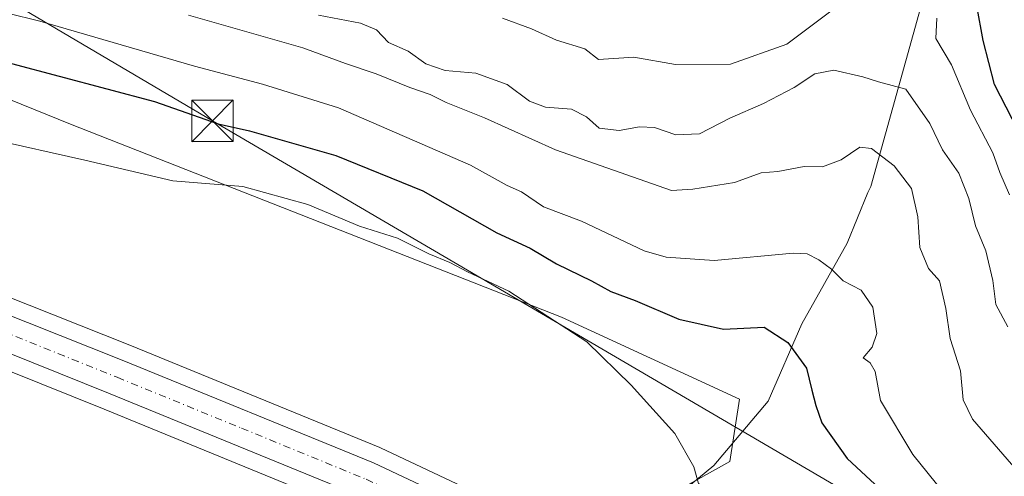
# Model space of a CAD drawing. Units: metres. Extents: x 654945 to 658404, y 4741742 to 4744133.
# Drawn here: x 655493 to 655671, y 4743616 to 4743698 of the extents above; entities that cross this region are included whole.
import ezdxf

# ---------------------------------------------------------------- set-up
doc = ezdxf.new("R2010")
doc.units = ezdxf.units.M
doc.header["$MEASUREMENT"] = 0
doc.linetypes.add('DGN Style 4', pattern=[2.6384748266838614, 1.318413404963828, -0.6592067024819142, 0.001648016756204785, -0.6592067024819142])
for name, color, linetype, lineweight in [('Arbolado forestal CxS', 92, 'Continuous', 0), ('Carretera de calzada única Cxs', 7, 'Continuous', 13), ('Carretera de calzada única eje', 7, 'DGN Style 4', 0), ('Corriente natural eje', 4, 'DGN Style 4', 0), ('Corriente natural lineal', 142, 'Continuous', 13), ('Curva de nivel maestra', 30, 'Continuous', 30), ('Curva de nivel normal', 30, 'Continuous', 0), ('Núcleo urbano CxS', 7, 'Continuous', 0), ('Prado CxS', 92, 'Continuous', 0), ('Tendido', 6, 'Continuous', 0), ('Torre de tendido puntual', 7, 'Continuous', 0)]:
    doc.layers.add(name, color=color, linetype=linetype, lineweight=lineweight)

# ---------------------------------------------------------------- blocks, each defined once
blk = doc.blocks.new('5TTEND')
at = {"layer": 'Corriente natural eje', "color": 7, "linetype": 'Continuous', "lineweight": 0}
for p, q in [((-0.375, 0.3754), (0.375, -0.3746)), ((0.3720000000000001, 0.3784000000000001), (-0.3720000000000001, -0.3776))]:
    blk.add_line(p, q, dxfattribs=at)
at = {"layer": 'Corriente natural eje', "color": 7, "linetype": 'Continuous', "lineweight": 0, "flags": 128}
blk.add_lwpolyline([(-0.375, -0.3746), (0.375, -0.3746), (0.375, 0.3754), (-0.375, 0.3754), (-0.3720000000000001, -0.3776)], dxfattribs=at)

msp = doc.modelspace()

# ---------------------------------------------------------------- linework, layer by layer
at = {"layer": 'Arbolado forestal CxS', "color": 92, "linetype": 'Continuous', "lineweight": 0}
for points in [[(655390.1438999996, 4743747.3073, 689.9033999999956), (655422.7413, 4743725.6075, 683.1147000000057), (655451.4464999996, 4743713.429300001, 681.4704000000056), (655459.2753, 4743696.901900001, 676.1279000000068), (655501.9515000005, 4743679.5847, 672.1667000000016), (655590.6228999998, 4743644.7095, 670.8628000000026), (655622.8073000005, 4743629.921499999, 672.369200000001), (655621.0670999996, 4743618.6139, 670.889599999995), (655605.4093000004, 4743609.915100001, 668.2001000000018), (655620.1460999995, 4743606.9879, 668.8132999999943), (655639.3406999996, 4743603.240900001, 669.8993999999948), (655665.4291000003, 4743586.429099999, 670.6968000000053), (655670.6479000002, 4743578.6031, 669.7936000000045), (655676.7367000004, 4743566.4253, 668.8206000000064), (655686.3044999996, 4743550.7675, 667.4756999999954), (655693.2631000001, 4743539.459899999, 666.8294000000024), (655693.2081000004, 4743538.165200001, 666.6870000000055)], [(655670.6479000002, 4743578.6031, 669.7936000000045), (655665.4291000003, 4743586.429099999, 670.6968000000053), (655639.3406999996, 4743603.240900001, 669.8993999999948), (655620.1460999995, 4743606.9879, 668.8132999999943), (655605.4093000004, 4743609.915100001, 668.2001000000018), (655621.0670999996, 4743618.6139, 670.889599999995), (655622.8073000005, 4743629.921499999, 672.369200000001), (655590.6228999998, 4743644.7095, 670.8628000000026), (655501.9515000005, 4743679.5847, 672.1667000000016), (655459.2753, 4743696.901900001, 676.1279000000068)]]:
    msp.add_polyline3d(points, dxfattribs=at)
at = {"layer": 'Carretera de calzada única Cxs', "color": 7, "linetype": 'Continuous', "lineweight": 13}
for points in [[(655447.5401, 4743662.3101, 667.1981999999989), (655511.5701000001, 4743636.850099999, 666.2890000000043), (655556.6601, 4743618.390100001, 666.4805999999953), (655574.6567000002, 4743609.8869, 666.6762000000017), (655588.4101, 4743603.380100001, 666.8344999999972), (655607.4301000005, 4743593.040100001, 666.8919000000024), (655616.6101000002, 4743587.5701, 666.7402000000002), (655649.1801000005, 4743566.770099999, 666.8095999999932), (655677.1101000002, 4743546.290100001, 666.6952000000019), (655713.4901000002, 4743519.5101, 666.8025000000052), (655735.2301000003, 4743503.9901, 667.6869000000006), (655747.6501000002, 4743494.950099999, 667.9853000000003), (655757.8000999996, 4743488.0101, 667.7795000000042), (655766.1700999998, 4743482.6801, 667.8329999999987), (655778.4501, 4743475.7301, 667.801099999997), (655792.3400999998, 4743468.8301, 667.6864999999962)], [(655447.5401, 4743662.3101, 667.1981999999989), (655511.5701000001, 4743636.850099999, 666.2890000000043), (655556.6601, 4743618.390100001, 666.4805999999953), (655574.6567000002, 4743609.8869, 666.6762000000017), (655588.4101, 4743603.380100001, 666.8344999999972), (655607.4301000005, 4743593.040100001, 666.8919000000024), (655616.6101000002, 4743587.5701, 666.7402000000002), (655649.1801000005, 4743566.770099999, 666.8095999999932), (655677.1101000002, 4743546.290100001, 666.6952000000019), (655713.4901000002, 4743519.5101, 666.8025000000052), (655735.2301000003, 4743503.9901, 667.6869000000006), (655747.6501000002, 4743494.950099999, 667.9853000000003), (655757.8000999996, 4743488.0101, 667.7795000000042), (655766.1700999998, 4743482.6801, 667.8329999999987), (655778.4501, 4743475.7301, 667.801099999997), (655792.3400999998, 4743468.8301, 667.6864999999962)], [(655789.5301000001, 4743463.0101, 666.9303999999975), (655775.4200999998, 4743470.020099999, 667.1098000000056), (655762.8400999998, 4743477.140100001, 667.3315000000002), (655754.2401000002, 4743482.610099999, 667.0464999999967), (655743.9200999998, 4743489.670100001, 669.2948999999935), (655731.4501, 4743498.7501, 667.1304999999993), (655709.7001, 4743514.280099999, 668.4363000000012), (655673.2801000001, 4743541.0801, 666.613200000007), (655645.5201000003, 4743561.4301, 666.5289000000049), (655613.2100999998, 4743582.0701, 666.4894000000058), (655604.2301000003, 4743587.420100001, 666.4771000000037), (655585.4801000003, 4743597.610099999, 666.4758000000002), (655554.0500999996, 4743612.470100001, 666.5195999999996), (655509.1401000004, 4743630.860099999, 667.4413000000059), (655462.3901000004, 4743649.6801, 667.3049000000028)], [(655789.5301000001, 4743463.0101, 666.9303999999975), (655775.4200999998, 4743470.020099999, 667.1098000000056), (655762.8400999998, 4743477.140100001, 667.3315000000002), (655754.2401000002, 4743482.610099999, 667.0464999999967), (655743.9200999998, 4743489.670100001, 669.2948999999935), (655731.4501, 4743498.7501, 667.1304999999993), (655709.7001, 4743514.280099999, 668.4363000000012), (655673.2801000001, 4743541.0801, 666.613200000007), (655645.5201000003, 4743561.4301, 666.5289000000049), (655613.2100999998, 4743582.0701, 666.4894000000058), (655604.2301000003, 4743587.420100001, 666.4771000000037), (655585.4801000003, 4743597.610099999, 666.4758000000002), (655554.0500999996, 4743612.470100001, 666.5195999999996), (655509.1401000004, 4743630.860099999, 667.4413000000059), (655462.3901000004, 4743649.6801, 667.3049000000028)]]:
    msp.add_polyline3d(points, dxfattribs=at)
at = {"layer": 'Carretera de calzada única eje', "color": 7, "linetype": 'DGN Style 4', "lineweight": 0}
msp.add_polyline3d([(655486.9801000003, 4743643.2601, 666.5605000000069), (655510.3501000004, 4743633.850099999, 666.5118999999977), (655532.8101000005, 4743624.6601, 666.6147000000057), (655555.3501000004, 4743615.4301, 666.5666000000056), (655568.6327000001, 4743609.152100001, 666.6291999999958), (655586.9501, 4743600.4901, 666.6353999999993), (655593.1249000002, 4743597.129699999, 666.7416999999987), (655596.4501, 4743595.3201, 666.9470000000001), (655605.8300999999, 4743590.2301, 666.636400000003), (655610.4200999998, 4743587.4901, 666.6637000000047), (655614.9101, 4743584.8201, 666.6454999999987), (655631.0601000005, 4743574.5001, 666.6481000000058), (655647.3501000004, 4743564.100099999, 666.6952000000019), (655661.3101000005, 4743553.860099999, 666.6796000000032), (655675.2001, 4743543.6801, 666.7079999999987)], dxfattribs=at)
at = {"layer": 'Corriente natural lineal', "color": 142, "linetype": 'Continuous', "lineweight": 13}
msp.add_polyline3d([(655741.3501000004, 4743894.530099999, 778.6024000000034), (655737.0100999996, 4743875.0101, 773.0142000000051), (655725.6101000002, 4743849.520099999, 765.8585000000021), (655703.3501000004, 4743819.1501, 757.4793000000063), (655687.6101000002, 4743794.200099999, 750.5748000000021), (655677.2901, 4743764.370100001, 736.1361000000034), (655664.8000999996, 4743723.690099999, 705.0285000000005), (655655.4727999996, 4743700.5726, 695.132500000007), (655646.4769000001, 4743668.3375, 684.383799999996), (655645.9477000004, 4743667.234999999, 684.2361999999994), (655642.2589999996, 4743658.082599999, 681.9269000000058), (655634.0569000002, 4743643.5305, 676.0482000000047), (655627.9715, 4743629.5076, 673.1456999999937), (655618.1201, 4743617.9301, 670.3910000000033), (655599.1101000002, 4743602.210100001, 666.9446999999927), (655598.2342999997, 4743601.321000001, 666.8159000000014)], dxfattribs=at)
at = {"layer": 'Curva de nivel maestra', "color": 30, "linetype": 'Continuous', "lineweight": 30, "flags": 128}
for points, elevation in [([(655682.5700000003, 4743660.050100001), (655668.8399999999, 4743686.790100001), (655666.7999999998, 4743694.720100001), (655665.6799999997, 4743700.970100001)], 700), ([(655491.29, 4743690.5601), (655517.1200000001, 4743683.700099999), (655528.6500000004, 4743679.6501), (655534.2999999998, 4743678.390100001), (655549.8700000001, 4743673.950099999), (655565.5700000003, 4743667.530099999), (655578.9299999997, 4743659.9801), (655584.9900000002, 4743657.210100001), (655589.7199999997, 4743654.380100001), (655596.0700000003, 4743651.270099999), (655599.5499999998, 4743649.380100001), (655603.9299999997, 4743647.700099999), (655611.8399999999, 4743644.340100001), (655619.8899999997, 4743642.520099999), (655627.25, 4743642.880100001), (655631.5, 4743640.130100001), (655634.9100000003, 4743635.520099999), (655635.8399999999, 4743631.5001), (655636.5999999996, 4743628.770099999), (655637.6399999997, 4743625.600099999), (655642.2400000002, 4743619.190099999), (655650.6100000005, 4743611.4001)], 675)]:
    msp.add_lwpolyline(points, dxfattribs=dict(at, elevation=elevation))
at = {"layer": 'Curva de nivel normal', "color": 30, "linetype": 'Continuous', "lineweight": 0, "flags": 128}
for points, elevation in [([(655472.9900000002, 4743704.0701), (655496.4400000004, 4743698.220100001), (655524.3700000001, 4743690.0801), (655536.5999999996, 4743686.8101), (655550.3499999996, 4743682.550100001), (655574.2000000002, 4743672.1601), (655580.7999999998, 4743668.540100001), (655583.3899999997, 4743667.380100001), (655587.4100000003, 4743664.6801), (655594.25, 4743662.090100001), (655605.5499999998, 4743656.720100001), (655609.5099999999, 4743655.5601), (655618.2000000002, 4743654.9801), (655632.4500000002, 4743656.280099999), (655634.9800000006, 4743656.1601), (655637.1399999997, 4743655.100099999), (655639.4299999997, 4743653.380100001), (655641.5, 4743651.2601), (655644.7400000002, 4743649.610099999), (655646.8899999997, 4743646.5001), (655647.5800000001, 4743641.7501), (655646.7300000006, 4743639.280099999), (655645.1299999999, 4743637.340100001), (655646.3600000005, 4743636.440099999), (655647.2999999998, 4743634.920100001), (655648.2400000002, 4743629.6601), (655654.0700000003, 4743619.920100001), (655659.6399999997, 4743613.0601)], 680), ([(655640.4800000006, 4743700.920100001), (655631.3600000005, 4743694.030099999), (655621.1299999999, 4743690.4101), (655611.2300000006, 4743690.370100001), (655603.6699999999, 4743691.6801), (655597.3399999999, 4743691.300100001), (655594.8200000003, 4743693.220100001), (655589.7000000002, 4743694.780099999), (655585.2400000002, 4743696.8201), (655580, 4743698.7401)], 695), ([(655523.2599999999, 4743699.3201), (655543.9100000003, 4743693.4001), (655551.5899999999, 4743690.5801), (655557.1399999997, 4743688.690099999), (655563.25, 4743686.210100001), (655566.9199999999, 4743684.9801), (655569.8200000003, 4743683.520099999), (655576.7100000001, 4743680.720100001), (655589.5599999997, 4743674.960100001), (655610.4800000006, 4743667.620100001), (655614.3499999996, 4743667.870100001), (655621.9000000004, 4743669.050100001), (655626.6900000004, 4743670.8101), (655629.7300000006, 4743671.0701), (655634.4900000002, 4743671.920100001), (655637.7699999996, 4743671.9101), (655641.1600000003, 4743673.140100001), (655644.54, 4743675.450099999), (655646.5999999996, 4743675.220100001), (655650.7199999997, 4743672.040100001), (655653.8399999999, 4743667.940099999), (655655.0099999999, 4743662.860099999), (655655.3399999999, 4743657.290100001), (655656.9500000002, 4743653.520099999), (655658.9000000004, 4743651.290100001), (655660.0599999997, 4743646.3101), (655660.8399999999, 4743640.880100001), (655662.7199999997, 4743635.020099999), (655663.2100000001, 4743629.800100001), (655664.8700000001, 4743626.300100001), (655673.4699999997, 4743616.3201)], 685), ([(655671.25, 4743642.960100001), (655669.0999999996, 4743647.020099999), (655668.5700000003, 4743651.350099999), (655667.2999999998, 4743656.690099999), (655665.4000000004, 4743661.2301), (655664.2199999997, 4743666.1601), (655662.4199999999, 4743670.710100001), (655659.4199999999, 4743674.970100001), (655657.1399999997, 4743679.7401), (655652.8399999999, 4743685.890100001), (655647.9000000004, 4743687.2301), (655645.0700000003, 4743688.140100001), (655639.8099999997, 4743689.3301), (655636.3700000001, 4743688.690099999), (655632.6600000003, 4743686.2401), (655627.1299999999, 4743683.3101), (655621.0300000003, 4743680.6601), (655615.5800000001, 4743677.870100001), (655611.2999999998, 4743677.640100001), (655607.4400000004, 4743678.970100001), (655604.7300000006, 4743679.130100001), (655601.0599999997, 4743678.420100001), (655597.4100000003, 4743678.860099999), (655595.1399999997, 4743680.9301), (655592.4100000003, 4743682.3201), (655587.7599999999, 4743682.690099999), (655584.8799999999, 4743683.770099999), (655580.79, 4743686.7501), (655575.1699999999, 4743688.8201), (655569.6100000005, 4743689.300100001), (655566.1500000004, 4743690.4801), (655562.9199999999, 4743692.780099999), (655559.4000000004, 4743694.340100001), (655557.2100000001, 4743696.6601), (655554.3200000003, 4743697.840100001), (655546.75, 4743699.280099999)], 690), ([(655671.54, 4743666.840100001), (655669.8300000001, 4743670.840100001), (655668.54, 4743674.420100001), (655664.5300000003, 4743682.140100001), (655661.0499999998, 4743690.290100001), (655658.25, 4743695.0601), (655658.4100000003, 4743698.7301)], 695), ([(655487.29, 4743676.920100001), (655504.5099999999, 4743673.0601), (655520.4100000003, 4743669.370100001), (655533.0899999999, 4743668.3201), (655544.79, 4743665.090100001), (655554.1699999999, 4743661.190099999), (655561, 4743658.970100001), (655566.6699999999, 4743656.190099999), (655570.4800000006, 4743654.5701), (655573.6299999999, 4743652.920100001), (655581.1399999997, 4743649.4301), (655595.1900000004, 4743640.2601), (655603.2100000001, 4743632.4101), (655611.0999999996, 4743623.690099999), (655614.5499999998, 4743617.640100001), (655615.3799999999, 4743614.6801), (655619.2999999998, 4743612.920100001), (655626.2699999996, 4743611.2501), (655633.8700000001, 4743607.870100001), (655640, 4743604.270099999), (655655.0700000003, 4743592.5801), (655666.1299999999, 4743584.470100001), (655672.6900000004, 4743577.960100001)], 670.0000000000001)]:
    msp.add_lwpolyline(points, dxfattribs=dict(at, elevation=elevation))
at = {"layer": 'Núcleo urbano CxS', "color": 7, "linetype": 'Continuous', "lineweight": 0}
for points in [[(655448.6482999995, 4743665.097899999, 667.266499999998), (655512.6926999995, 4743639.632099999, 665.758600000001), (655557.7966999998, 4743621.1665, 666.0868000000046), (655557.9417000003, 4743621.102499999, 666.0933999999979), (655575.9323000005, 4743612.602299999, 666.5978999999934), (655589.6930999998, 4743606.0919, 666.7553000000044), (655589.8428999997, 4743606.015900001, 666.7593000000053), (655608.8629000002, 4743595.675899999, 666.9725000000036), (655608.9479, 4743595.627699999, 666.9737000000023), (655618.1457000002, 4743590.147299999, 666.9519), (655618.2247000001, 4743590.0985, 666.9532000000036), (655650.7947000006, 4743569.2985, 667.0114999999934), (655650.9540999997, 4743569.1895, 667.0046000000002), (655678.8863000004, 4743548.707699999, 666.8214000000007), (655693.2081000004, 4743538.165200001, 666.6870000000055), (655715.2509000005, 4743521.939099999, 666.4851999999955), (655720.2927000001, 4743518.3397, 666.6662999999971), (655736.9842999997, 4743506.423699999, 667.0592999999935), (655749.3799000002, 4743497.401699999, 667.8044999999984), (655753.0301000001, 4743494.9057, 668.3530000000028), (655759.4528999999, 4743490.5143, 669.6591999999946), (655767.7156999996, 4743485.252599999, 670.7010000000009), (655779.8573000003, 4743478.380999999, 669.1010999999999)], [(655448.6482999995, 4743665.097899999, 667.266499999998), (655512.6926999995, 4743639.632099999, 665.758600000001), (655557.7966999998, 4743621.1665, 666.0868000000046), (655557.9417000003, 4743621.102499999, 666.0933999999979), (655575.9323000005, 4743612.602299999, 666.5978999999934), (655589.6930999998, 4743606.0919, 666.7553000000044), (655589.8428999997, 4743606.015900001, 666.7593000000053), (655608.8629000002, 4743595.675899999, 666.9725000000036), (655608.9479, 4743595.627699999, 666.9737000000023), (655618.1457000002, 4743590.147299999, 666.9519), (655618.2247000001, 4743590.0985, 666.9532000000036), (655650.7947000006, 4743569.2985, 667.0114999999934), (655650.9540999997, 4743569.1895, 667.0046000000002), (655678.8863000004, 4743548.707699999, 666.8214000000007), (655693.2081000004, 4743538.165200001, 666.6870000000055)], [(655773.9425999997, 4743467.409299999, 666.8711000000039), (655761.4008999999, 4743474.5075, 666.7911000000023), (655761.3513000002, 4743474.535700001, 666.7885999999999), (655761.2301000003, 4743474.608700001, 666.7826999999961), (655752.6300999997, 4743480.078700001, 666.3861999999936), (655752.5462999997, 4743480.134099999, 666.3883999999962), (655742.2263000002, 4743487.1941, 666.5160000000033), (655742.1540999999, 4743487.244899999, 666.5190000000002), (655729.6955000004, 4743496.3167, 666.3427999999985), (655707.9395000003, 4743511.851299999, 665.9741999999969), (655671.5043000003, 4743538.6623, 666.1833999999944), (655643.8239000002, 4743558.953700001, 666.1949000000022), (655611.6344999997, 4743579.5167, 666.1934000000037), (655602.7455000002, 4743584.8125, 666.2535999999964), (655584.1217, 4743594.933900001, 666.1187999999966), (655552.8397000004, 4743609.723900001, 665.8701000000001), (655508.0115, 4743628.080499999, 666.0385999999999), (655461.2757000001, 4743646.894900001, 666.4076999999961)], [(655461.2757000001, 4743646.894900001, 666.4076999999961), (655508.0115, 4743628.080499999, 666.0385999999999), (655552.8397000004, 4743609.723900001, 665.8701000000001), (655584.1217, 4743594.933900001, 666.1187999999966), (655602.7455000002, 4743584.8125, 666.2535999999964), (655611.6344999997, 4743579.5167, 666.1934000000037), (655643.8239000002, 4743558.953700001, 666.1949000000022), (655671.5043000003, 4743538.6623, 666.1833999999944), (655707.9395000003, 4743511.851299999, 665.9741999999969), (655729.6955000004, 4743496.3167, 666.3427999999985), (655742.1540999999, 4743487.244899999, 666.5190000000002), (655742.2263000002, 4743487.1941, 666.5160000000033), (655752.5462999997, 4743480.134099999, 666.3883999999962), (655752.6300999997, 4743480.078700001, 666.3861999999936), (655761.2301000003, 4743474.608700001, 666.7826999999961), (655761.3513000002, 4743474.535700001, 666.7885999999999), (655761.4008999999, 4743474.5075, 666.7911000000023)]]:
    msp.add_polyline3d(points, dxfattribs=at)
at = {"layer": 'Prado CxS', "color": 92, "linetype": 'Continuous', "lineweight": 0}
for points in [[(655390.1438999996, 4743747.3073, 689.9033999999956), (655422.7413, 4743725.6075, 683.1147000000057), (655451.4464999996, 4743713.429300001, 681.4704000000056), (655459.2753, 4743696.901900001, 676.1279000000068), (655501.9515000005, 4743679.5847, 672.1667000000016), (655590.6228999998, 4743644.7095, 670.8628000000026), (655622.8073000005, 4743629.921499999, 672.369200000001), (655621.0670999996, 4743618.6139, 670.889599999995), (655605.4093000004, 4743609.915100001, 668.2001000000018), (655620.1460999995, 4743606.9879, 668.8132999999943), (655639.3406999996, 4743603.240900001, 669.8993999999948), (655665.4291000003, 4743586.429099999, 670.6968000000053), (655670.6479000002, 4743578.6031, 669.7936000000045), (655676.7367000004, 4743566.4253, 668.8206000000064), (655686.3044999996, 4743550.7675, 667.4756999999954), (655693.2631000001, 4743539.459899999, 666.8294000000024), (655693.2081000004, 4743538.165200001, 666.6870000000055)], [(655459.2753, 4743696.901900001, 676.1279000000068), (655501.9515000005, 4743679.5847, 672.1667000000016), (655590.6228999998, 4743644.7095, 670.8628000000026), (655622.8073000005, 4743629.921499999, 672.369200000001), (655621.0670999996, 4743618.6139, 670.889599999995), (655605.4093000004, 4743609.915100001, 668.2001000000018), (655620.1460999995, 4743606.9879, 668.8132999999943), (655639.3406999996, 4743603.240900001, 669.8993999999948), (655665.4291000003, 4743586.429099999, 670.6968000000053), (655670.6479000002, 4743578.6031, 669.7936000000045)], [(655678.8863000004, 4743548.707699999, 666.8214000000007), (655650.9540999997, 4743569.1895, 667.0046000000002), (655650.7947000006, 4743569.2985, 667.0114999999934), (655618.2247000001, 4743590.0985, 666.9532000000036), (655618.1457000002, 4743590.147299999, 666.9519), (655608.9479, 4743595.627699999, 666.9737000000023), (655608.8629000002, 4743595.675899999, 666.9725000000036), (655589.8428999997, 4743606.015900001, 666.7593000000053), (655589.6930999998, 4743606.0919, 666.7553000000044), (655575.9323000005, 4743612.602299999, 666.5978999999934), (655557.9417000003, 4743621.102499999, 666.0933999999979), (655557.7966999998, 4743621.1665, 666.0868000000046), (655512.6926999995, 4743639.632099999, 665.758600000001), (655448.6482999995, 4743665.097899999, 667.266499999998)], [(655448.6482999995, 4743665.097899999, 667.266499999998), (655512.6926999995, 4743639.632099999, 665.758600000001), (655557.7966999998, 4743621.1665, 666.0868000000046), (655557.9417000003, 4743621.102499999, 666.0933999999979), (655575.9323000005, 4743612.602299999, 666.5978999999934), (655589.6930999998, 4743606.0919, 666.7553000000044), (655589.8428999997, 4743606.015900001, 666.7593000000053), (655608.8629000002, 4743595.675899999, 666.9725000000036), (655608.9479, 4743595.627699999, 666.9737000000023), (655618.1457000002, 4743590.147299999, 666.9519), (655618.2247000001, 4743590.0985, 666.9532000000036), (655650.7947000006, 4743569.2985, 667.0114999999934), (655650.9540999997, 4743569.1895, 667.0046000000002), (655678.8863000004, 4743548.707699999, 666.8214000000007), (655693.2081000004, 4743538.165200001, 666.6870000000055)], [(655461.2757000001, 4743646.894900001, 666.4076999999961), (655508.0115, 4743628.080499999, 666.0385999999999), (655552.8397000004, 4743609.723900001, 665.8701000000001), (655584.1217, 4743594.933900001, 666.1187999999966), (655602.7455000002, 4743584.8125, 666.2535999999964), (655611.6344999997, 4743579.5167, 666.1934000000037), (655643.8239000002, 4743558.953700001, 666.1949000000022), (655671.5043000003, 4743538.6623, 666.1833999999944)], [(655461.2757000001, 4743646.894900001, 666.4076999999961), (655508.0115, 4743628.080499999, 666.0385999999999), (655552.8397000004, 4743609.723900001, 665.8701000000001), (655584.1217, 4743594.933900001, 666.1187999999966), (655602.7455000002, 4743584.8125, 666.2535999999964), (655611.6344999997, 4743579.5167, 666.1934000000037), (655643.8239000002, 4743558.953700001, 666.1949000000022), (655671.5043000003, 4743538.6623, 666.1833999999944), (655707.9395000003, 4743511.851299999, 665.9741999999969), (655729.6955000004, 4743496.3167, 666.3427999999985), (655742.1540999999, 4743487.244899999, 666.5190000000002), (655742.2263000002, 4743487.1941, 666.5160000000033), (655752.5462999997, 4743480.134099999, 666.3883999999962), (655752.6300999997, 4743480.078700001, 666.3861999999936), (655761.2301000003, 4743474.608700001, 666.7826999999961), (655761.3513000002, 4743474.535700001, 666.7885999999999), (655761.4008999999, 4743474.5075, 666.7911000000023)]]:
    msp.add_polyline3d(points, dxfattribs=at)
at = {"layer": 'Tendido', "color": 6, "linetype": 'Continuous', "lineweight": 0}
msp.add_polyline3d([(655142.2966999998, 4744059.978499999, 679.4538999999932), (655148.3300000001, 4744044.91, 683.4882999999973), (655220.9199999999, 4743861.289999999, 700.1339000000007), (655288.7100000001, 4743822.300000001, 718.1368999999977), (655391.3700000001, 4743760.730000001, 702.1821000000054), (655527.5999999996, 4743680.199999999, 678.8899999999994), (655690.4353999998, 4743584.8433, 684.9453999999969), (655819.8899999997, 4743507.84, 684.4590999999928), (655949.4699999997, 4743429.83, 684.0035000000062), (655976.5, 4743259.84, 670.3310000000056), (656012.25, 4743038.109999999, 669.3699000000051), (655953.7800000003, 4742853.689999999, 669.0424999999959), (655881.4600000001, 4742627.02, 717.4899000000005), (655832.5700000003, 4742476.02, 698.4400000000023), (655791.0700000003, 4742348.359999999, 689.5720000000001), (655748.2999999998, 4742216.140000001, 676.1103000000003), (655692.8700000001, 4742044.17, 669.2066999999952), (655732.1699999999, 4741901.27, 673.7277000000031), (655770.6534000002, 4741761.2654, 677.5486999999994), (655771.0685000002, 4741759.751499999, 677.3840999999958)], dxfattribs=at)

# ---------------------------------------------------------------- block references
at = {"layer": 'Torre de tendido puntual', "color": 7, "linetype": 'Continuous', "lineweight": 0, "xscale": 10, "yscale": 10, "zscale": 10}
msp.add_blockref('5TTEND', (655527.5999999996, 4743680.199999999, 678.8899999999994), dxfattribs=at)

doc.saveas('drawing.dxf')
